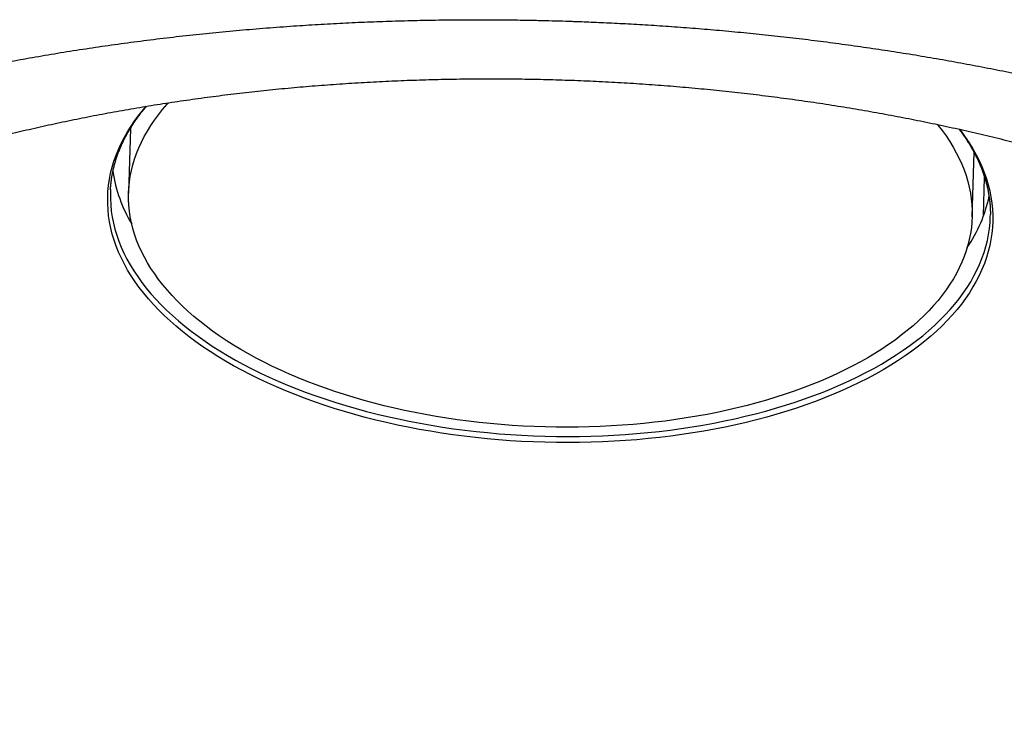
# Model space of a CAD drawing. Units: millimetres. Extents: x 998 to 5506, y 90 to 974.
# Drawn here: x 2794 to 2827, y 343 to 367 of the extents above; entities that cross this region are included whole.
import ezdxf

# ---------------------------------------------------------------- set-up
doc = ezdxf.new("R2010")
doc.units = ezdxf.units.MM

msp = doc.modelspace()

# ---------------------------------------------------------------- linework, layer by layer
at = {"color": 7, "linetype": 'Continuous', "lineweight": 25}
for p, q in [((2797.378, 362.913), (2797.316, 360.729)), ((2825.805, 359.925), (2825.867, 362.109)), ((2826.188, 359.957), (2826.225, 361.264))]:
    msp.add_line(p, q, dxfattribs=at)
at = {"color": 7, "linetype": 'Continuous', "lineweight": 25, "flags": 128}
for points in [[(2807.705, 353.184), (2807.348, 353.247), (2806.993, 353.315), (2806.641, 353.387), (2806.293, 353.465), (2805.948, 353.547), (2805.607, 353.633), (2805.271, 353.725), (2804.938, 353.82), (2804.61, 353.921), (2804.287, 354.025), (2803.969, 354.134), (2803.656, 354.247), (2803.348, 354.365), (2803.047, 354.486), (2802.751, 354.612), (2802.46, 354.741), (2802.177, 354.874), (2801.899, 355.011), (2801.629, 355.152), (2801.365, 355.296), (2801.108, 355.444), (2800.858, 355.595), (2800.616, 355.749), (2800.381, 355.906), (2800.153, 356.066), (2799.934, 356.23), (2799.722, 356.396), (2799.519, 356.564), (2799.324, 356.736), (2799.137, 356.91), (2798.959, 357.086), (2798.789, 357.264), (2798.628, 357.445), (2798.476, 357.627), (2798.333, 357.811), (2798.199, 357.997), (2798.075, 358.185), (2797.959, 358.374), (2797.853, 358.564), (2797.756, 358.756), (2797.669, 358.949), (2797.591, 359.142), (2797.523, 359.337), (2797.464, 359.532), (2797.415, 359.728), (2797.376, 359.924), (2797.346, 360.12), (2797.326, 360.317), (2797.316, 360.513), (2797.316, 360.71), (2797.325, 360.906), (2797.345, 361.102), (2797.374, 361.297), (2797.412, 361.491), (2797.461, 361.685), (2797.519, 361.878), (2797.586, 362.07), (2797.664, 362.26), (2797.75, 362.449), (2797.847, 362.637), (2797.952, 362.823), (2798.067, 363.008), (2798.191, 363.19), (2798.325, 363.371), (2798.467, 363.55), (2798.619, 363.726), (2798.667, 363.78)], [(2807.512, 352.681), (2807.136, 352.747), (2806.764, 352.818), (2806.395, 352.894), (2806.03, 352.976), (2805.668, 353.062), (2805.311, 353.153), (2804.957, 353.248), (2804.609, 353.349), (2804.265, 353.454), (2803.926, 353.564), (2803.592, 353.678), (2803.264, 353.797), (2802.941, 353.92), (2802.624, 354.047), (2802.314, 354.179), (2802.009, 354.315), (2801.712, 354.455), (2801.421, 354.598), (2801.137, 354.746), (2800.86, 354.897), (2800.59, 355.052), (2800.328, 355.21), (2800.074, 355.372), (2799.827, 355.537), (2799.589, 355.705), (2799.359, 355.876), (2799.137, 356.051), (2798.923, 356.228), (2798.719, 356.407), (2798.523, 356.59), (2798.336, 356.775), (2798.158, 356.962), (2797.989, 357.151), (2797.83, 357.342), (2797.68, 357.536), (2797.539, 357.731), (2797.408, 357.928), (2797.287, 358.126), (2797.175, 358.326), (2797.074, 358.527), (2796.982, 358.729), (2796.901, 358.932), (2796.829, 359.136), (2796.767, 359.341), (2796.716, 359.546), (2796.675, 359.752), (2796.644, 359.958), (2796.623, 360.164), (2796.612, 360.37), (2796.612, 360.577), (2796.622, 360.782), (2796.642, 360.988), (2796.673, 361.192), (2796.713, 361.397), (2796.764, 361.6), (2796.825, 361.802), (2796.896, 362.003), (2796.977, 362.203), (2797.068, 362.402), (2797.169, 362.599), (2797.28, 362.794), (2797.4, 362.988), (2797.53, 363.179), (2797.67, 363.369), (2797.82, 363.556), (2797.907, 363.659)], [(2825.381, 362.884), (2825.433, 362.814), (2825.574, 362.619), (2825.705, 362.422), (2825.826, 362.224), (2825.937, 362.024), (2826.039, 361.823), (2826.131, 361.621), (2826.212, 361.418), (2826.284, 361.214), (2826.346, 361.009), (2826.397, 360.804), (2826.438, 360.598), (2826.469, 360.392), (2826.49, 360.186), (2826.501, 359.98), (2826.501, 359.774), (2826.491, 359.568), (2826.471, 359.363), (2826.44, 359.158), (2826.4, 358.954), (2826.349, 358.75), (2826.288, 358.548), (2826.217, 358.347), (2826.136, 358.147), (2826.045, 357.948), (2825.944, 357.751), (2825.833, 357.556), (2825.713, 357.363), (2825.583, 357.171), (2825.443, 356.981), (2825.293, 356.794), (2825.134, 356.609), (2824.966, 356.426), (2824.789, 356.246), (2824.602, 356.069), (2824.407, 355.895), (2824.203, 355.723), (2823.99, 355.554), (2823.769, 355.389), (2823.539, 355.227), (2823.301, 355.068), (2823.055, 354.913), (2822.801, 354.761), (2822.54, 354.613), (2822.271, 354.469), (2821.994, 354.329), (2821.711, 354.193), (2821.42, 354.061), (2821.123, 353.933), (2820.819, 353.81), (2820.509, 353.69), (2820.192, 353.576), (2819.87, 353.465), (2819.542, 353.36), (2819.209, 353.259), (2818.87, 353.162), (2818.526, 353.071), (2818.178, 352.984), (2817.825, 352.903), (2817.468, 352.826), (2817.106, 352.754), (2816.741, 352.688), (2816.372, 352.626), (2816, 352.57), (2815.625, 352.519), (2815.247, 352.473), (2814.867, 352.433), (2814.484, 352.398), (2814.1, 352.368), (2813.713, 352.343), (2813.325, 352.324), (2812.936, 352.31), (2812.546, 352.302), (2812.156, 352.299), (2811.765, 352.301), (2811.373, 352.309), (2810.982, 352.322), (2810.591, 352.341), (2810.201, 352.365), (2809.812, 352.394), (2809.424, 352.429), (2809.038, 352.469), (2808.653, 352.514), (2808.27, 352.565), (2807.89, 352.62), (2807.512, 352.681)], [(2824.629, 363.046), (2824.645, 363.027), (2824.788, 362.843), (2824.922, 362.657), (2825.047, 362.469), (2825.162, 362.28), (2825.269, 362.09), (2825.365, 361.898), (2825.453, 361.705), (2825.531, 361.512), (2825.599, 361.317), (2825.658, 361.122), (2825.707, 360.926), (2825.746, 360.73), (2825.775, 360.534), (2825.795, 360.337), (2825.805, 360.141), (2825.806, 359.944), (2825.796, 359.748), (2825.777, 359.553), (2825.748, 359.357), (2825.709, 359.163), (2825.661, 358.969), (2825.603, 358.776), (2825.535, 358.584), (2825.458, 358.394), (2825.371, 358.205), (2825.275, 358.017), (2825.169, 357.831), (2825.054, 357.646), (2824.93, 357.464), (2824.797, 357.283), (2824.654, 357.104), (2824.503, 356.928), (2824.343, 356.754), (2824.174, 356.582), (2823.996, 356.413), (2823.81, 356.247), (2823.615, 356.083), (2823.412, 355.923), (2823.201, 355.765), (2822.982, 355.61), (2822.756, 355.459), (2822.521, 355.311), (2822.279, 355.167), (2822.03, 355.026), (2821.773, 354.888), (2821.51, 354.755), (2821.24, 354.625), (2820.963, 354.499), (2820.679, 354.377), (2820.39, 354.259), (2820.094, 354.146), (2819.792, 354.036), (2819.485, 353.931), (2819.173, 353.831), (2818.855, 353.734), (2818.532, 353.643), (2818.204, 353.555), (2817.872, 353.473), (2817.536, 353.395), (2817.195, 353.322), (2816.851, 353.254), (2816.503, 353.19), (2816.151, 353.132), (2815.797, 353.078), (2815.439, 353.029), (2815.079, 352.986), (2814.716, 352.947), (2814.352, 352.914), (2813.985, 352.885), (2813.617, 352.862), (2813.247, 352.844), (2812.876, 352.83), (2812.504, 352.823), (2812.132, 352.82), (2811.759, 352.822), (2811.386, 352.829), (2811.013, 352.842), (2810.641, 352.86), (2810.269, 352.883), (2809.898, 352.91), (2809.528, 352.944), (2809.16, 352.982), (2808.793, 353.025), (2808.428, 353.073), (2808.066, 353.126), (2807.705, 353.184)], [(2796.708, 360.846), (2796.704, 360.736), (2796.703, 360.658)], [(2796.703, 360.658), (2796.704, 360.531), (2796.715, 360.326), (2796.735, 360.121), (2796.766, 359.916), (2796.807, 359.711), (2796.858, 359.507), (2796.92, 359.304), (2796.991, 359.101), (2797.072, 358.899), (2797.163, 358.698), (2797.264, 358.498), (2797.375, 358.299), (2797.495, 358.102), (2797.625, 357.907), (2797.765, 357.713), (2797.914, 357.52), (2798.073, 357.33), (2798.241, 357.142), (2798.417, 356.956), (2798.603, 356.772), (2798.798, 356.591), (2799.002, 356.412), (2799.214, 356.236), (2799.434, 356.063), (2799.663, 355.893), (2799.9, 355.725), (2800.145, 355.561), (2800.398, 355.4), (2800.659, 355.243), (2800.927, 355.089), (2801.202, 354.939), (2801.484, 354.792), (2801.774, 354.649), (2802.07, 354.51), (2802.372, 354.375), (2802.681, 354.245), (2802.996, 354.118), (2803.317, 353.995), (2803.643, 353.877), (2803.975, 353.764), (2804.312, 353.655), (2804.654, 353.55), (2805, 353.45), (2805.352, 353.355), (2805.707, 353.265), (2806.067, 353.179), (2806.43, 353.098), (2806.797, 353.023), (2807.167, 352.952), (2807.54, 352.886), (2807.916, 352.826), (2808.294, 352.77), (2808.674, 352.72), (2809.057, 352.675), (2809.441, 352.636), (2809.827, 352.601), (2810.214, 352.572), (2810.602, 352.548), (2810.99, 352.53), (2811.379, 352.517), (2811.768, 352.509), (2812.157, 352.506), (2812.545, 352.509), (2812.933, 352.518), (2813.32, 352.531), (2813.705, 352.55), (2814.089, 352.575), (2814.472, 352.604), (2814.852, 352.639), (2815.23, 352.68), (2815.606, 352.725), (2815.979, 352.776), (2816.349, 352.832), (2816.715, 352.893), (2817.078, 352.959), (2817.438, 353.03), (2817.793, 353.107), (2818.144, 353.188), (2818.49, 353.274), (2818.832, 353.365), (2819.169, 353.46), (2819.5, 353.561), (2819.826, 353.666), (2820.146, 353.775), (2820.461, 353.89), (2820.769, 354.008), (2821.071, 354.131), (2821.367, 354.258), (2821.656, 354.389), (2821.938, 354.525), (2822.213, 354.664), (2822.48, 354.807), (2822.74, 354.954), (2822.993, 355.105), (2823.237, 355.259), (2823.474, 355.417), (2823.702, 355.578), (2823.922, 355.743), (2824.134, 355.91), (2824.337, 356.081), (2824.531, 356.254), (2824.716, 356.431), (2824.892, 356.61), (2825.06, 356.791), (2825.218, 356.975), (2825.366, 357.161), (2825.505, 357.35), (2825.635, 357.54), (2825.755, 357.733), (2825.865, 357.927), (2825.965, 358.123), (2826.056, 358.32), (2826.136, 358.519), (2826.207, 358.719), (2826.267, 358.92), (2826.318, 359.122), (2826.358, 359.325), (2826.388, 359.529), (2826.408, 359.733), (2826.414, 359.825)], [(2826.414, 359.825), (2826.418, 359.937), (2826.419, 360.004)]]:
    msp.add_lwpolyline(points, dxfattribs=at)
at = {"color": 7, "linetype": 'Continuous', "lineweight": 25}
for centre, radius, start, end in [((2801.582, 362.193), 4.854, 188.7755, 211.0517), ((2821.64, 361.622), 4.842, 325.6867, 348.0429)]:
    msp.add_arc(centre, radius, start, end, dxfattribs=at)
for points, knots in [([(2766.015, 346.045), (2766.017, 346.115), (2766.022, 346.257), (2766.035, 346.472), (2766.052, 346.691), (2766.073, 346.909), (2766.1, 347.127), (2766.13, 347.344), (2766.165, 347.562), (2766.205, 347.779), (2766.249, 347.996), (2766.298, 348.213), (2766.351, 348.429), (2766.409, 348.645), (2766.471, 348.86), (2766.537, 349.076), (2766.608, 349.29), (2766.684, 349.505), (2766.764, 349.718), (2766.848, 349.932), (2766.937, 350.144), (2767.03, 350.356), (2767.128, 350.568), (2767.23, 350.779), (2767.337, 350.989), (2767.448, 351.199), (2767.563, 351.408), (2767.683, 351.616), (2767.807, 351.824), (2767.935, 352.031), (2768.068, 352.237), (2768.205, 352.442), (2768.346, 352.647), (2768.492, 352.85), (2768.641, 353.053), (2768.795, 353.255), (2768.954, 353.456), (2769.116, 353.656), (2769.283, 353.855), (2769.454, 354.054), (2769.629, 354.251), (2769.808, 354.447), (2769.991, 354.642), (2770.179, 354.837), (2770.37, 355.03), (2770.566, 355.222), (2770.765, 355.413), (2770.969, 355.603), (2771.176, 355.792), (2771.388, 355.98), (2771.604, 356.166), (2771.823, 356.351), (2772.046, 356.536), (2772.274, 356.719), (2772.505, 356.9), (2772.74, 357.081), (2772.979, 357.26), (2773.222, 357.439), (2773.469, 357.615), (2773.719, 357.791), (2773.974, 357.965), (2774.232, 358.138), (2774.494, 358.31), (2774.76, 358.48), (2775.029, 358.649), (2775.303, 358.817), (2775.58, 358.983), (2775.861, 359.149), (2776.145, 359.312), (2776.434, 359.475), (2776.726, 359.636), (2777.023, 359.795), (2777.323, 359.954), (2777.612, 360.103), (2777.885, 360.241), (2778.15, 360.373), (2778.422, 360.505), (2778.703, 360.641), (2778.989, 360.775), (2779.279, 360.909), (2779.573, 361.041), (2779.871, 361.173), (2780.172, 361.305), (2780.477, 361.435), (2780.786, 361.564), (2781.099, 361.692), (2781.415, 361.82), (2781.735, 361.946), (2782.058, 362.071), (2782.385, 362.195), (2782.716, 362.318), (2783.05, 362.439), (2783.387, 362.559), (2783.728, 362.679), (2784.073, 362.796), (2784.42, 362.913), (2784.771, 363.028), (2785.125, 363.141), (2785.482, 363.254), (2785.843, 363.364), (2786.206, 363.474), (2786.573, 363.581), (2786.943, 363.688), (2787.316, 363.792), (2787.691, 363.896), (2788.07, 363.997), (2788.452, 364.097), (2788.836, 364.195), (2789.223, 364.292), (2789.613, 364.386), (2790.006, 364.479), (2790.401, 364.571), (2790.799, 364.66), (2791.2, 364.748), (2791.603, 364.834), (2792.009, 364.918), (2792.417, 365), (2792.828, 365.081), (2793.241, 365.159), (2793.657, 365.236), (2794.075, 365.31), (2794.495, 365.383), (2794.918, 365.454), (2795.343, 365.522), (2795.77, 365.589), (2796.199, 365.654), (2796.63, 365.717), (2797.064, 365.777), (2797.5, 365.836), (2797.937, 365.892), (2798.377, 365.947), (2798.819, 365.999), (2799.263, 366.049), (2799.709, 366.097), (2800.157, 366.143), (2800.608, 366.187), (2801.06, 366.229), (2801.514, 366.268), (2801.971, 366.305), (2802.429, 366.34), (2802.874, 366.372), (2803.304, 366.4), (2803.719, 366.426), (2804.135, 366.45), (2804.552, 366.471), (2804.969, 366.491), (2805.386, 366.509), (2805.804, 366.525), (2806.222, 366.539), (2806.64, 366.551), (2807.059, 366.562), (2807.477, 366.57), (2807.895, 366.576), (2808.312, 366.581), (2808.729, 366.584), (2809.143, 366.584), (2809.555, 366.583), (2809.96, 366.581), (2810.35, 366.576), (2810.703, 366.571), (2811.011, 366.565), (2811.347, 366.558), (2811.741, 366.547), (2812.11, 366.536), (2812.432, 366.525), (2812.704, 366.515), (2813.03, 366.502), (2813.372, 366.487), (2813.73, 366.47), (2814.1, 366.451), (2814.48, 366.429), (2814.867, 366.406), (2815.259, 366.381), (2815.656, 366.354), (2816.057, 366.325), (2816.461, 366.293), (2816.868, 366.26), (2817.276, 366.225), (2817.686, 366.188), (2818.098, 366.148), (2818.51, 366.107), (2818.924, 366.064), (2819.338, 366.019), (2819.752, 365.972), (2820.167, 365.923), (2820.581, 365.871), (2820.996, 365.818), (2821.41, 365.763), (2821.825, 365.706), (2822.239, 365.647), (2822.652, 365.586), (2823.065, 365.523), (2823.477, 365.459), (2823.888, 365.392), (2824.298, 365.323), (2824.708, 365.253), (2825.116, 365.181), (2825.523, 365.106), (2825.929, 365.03), (2826.334, 364.952), (2826.738, 364.872), (2827.14, 364.791), (2827.541, 364.707), (2827.94, 364.622), (2828.338, 364.535), (2828.734, 364.446), (2829.128, 364.356), (2829.521, 364.264), (2829.912, 364.17), (2830.301, 364.074), (2830.688, 363.977), (2831.073, 363.877), (2831.332, 363.81), (2831.462, 363.775), (2831.464, 363.774)], [0, 0, 0, 0, 0.004924, 0.010089, 0.015256, 0.020427, 0.0256, 0.030777, 0.035956, 0.041138, 0.046323, 0.05151, 0.056698, 0.061889, 0.067081, 0.072275, 0.077471, 0.082667, 0.087865, 0.093064, 0.098263, 0.103462, 0.108662, 0.113863, 0.119063, 0.124262, 0.129462, 0.134661, 0.139859, 0.145057, 0.150253, 0.155448, 0.160642, 0.165835, 0.171026, 0.176216, 0.181404, 0.18659, 0.191774, 0.196956, 0.202136, 0.207314, 0.21249, 0.217664, 0.222835, 0.228004, 0.233171, 0.238336, 0.243498, 0.248659, 0.253817, 0.258972, 0.264126, 0.269278, 0.274428, 0.279577, 0.284724, 0.28987, 0.295014, 0.300158, 0.305301, 0.310444, 0.315586, 0.320729, 0.325873, 0.331018, 0.336165, 0.341315, 0.346467, 0.351624, 0.356786, 0.361953, 0.367129, 0.372313, 0.376712, 0.380964, 0.385535, 0.390114, 0.3947, 0.399293, 0.403891, 0.408495, 0.413106, 0.417722, 0.422345, 0.426973, 0.431606, 0.436245, 0.44089, 0.44554, 0.450195, 0.454856, 0.459522, 0.464192, 0.468869, 0.47355, 0.478236, 0.482927, 0.487623, 0.492323, 0.497029, 0.501739, 0.506454, 0.511174, 0.515899, 0.520628, 0.525362, 0.5301, 0.534843, 0.539591, 0.544343, 0.549101, 0.553862, 0.558629, 0.5634, 0.568176, 0.572956, 0.577742, 0.582532, 0.587327, 0.592128, 0.596933, 0.601744, 0.60656, 0.611381, 0.616209, 0.621042, 0.625881, 0.630726, 0.635578, 0.640436, 0.645302, 0.650175, 0.655056, 0.659946, 0.664844, 0.669752, 0.674671, 0.6796, 0.684542, 0.689497, 0.693945, 0.698393, 0.702841, 0.707288, 0.711735, 0.71618, 0.720624, 0.725066, 0.729505, 0.73394, 0.738371, 0.742795, 0.747211, 0.751613, 0.755995, 0.760345, 0.76464, 0.76882, 0.772708, 0.775824, 0.778555, 0.783348, 0.788284, 0.790252, 0.793523, 0.796916, 0.800556, 0.804355, 0.808279, 0.8123, 0.816398, 0.820559, 0.824772, 0.829028, 0.83332, 0.837643, 0.841994, 0.846367, 0.850761, 0.855172, 0.8596, 0.864041, 0.868495, 0.87296, 0.877435, 0.88192, 0.886412, 0.890911, 0.895418, 0.89993, 0.904447, 0.90897, 0.913496, 0.918027, 0.922561, 0.927099, 0.931639, 0.936182, 0.940727, 0.945273, 0.949822, 0.954372, 0.958923, 0.963475, 0.968028, 0.972581, 0.977135, 0.981689, 0.986243, 0.990797, 0.99535, 0.999903, 1, 1, 1, 1]), ([(2773.657, 350.463), (2773.66, 350.469), (2773.69, 350.537), (2773.752, 350.666), (2773.844, 350.851), (2773.94, 351.034), (2774.039, 351.218), (2774.143, 351.4), (2774.251, 351.582), (2774.362, 351.764), (2774.478, 351.945), (2774.597, 352.125), (2774.721, 352.305), (2774.848, 352.484), (2774.98, 352.663), (2775.115, 352.841), (2775.254, 353.019), (2775.398, 353.196), (2775.545, 353.372), (2775.696, 353.548), (2775.851, 353.724), (2776.01, 353.899), (2776.173, 354.073), (2776.34, 354.247), (2776.511, 354.42), (2776.686, 354.592), (2776.864, 354.763), (2777.047, 354.934), (2777.234, 355.105), (2777.424, 355.274), (2777.618, 355.443), (2777.817, 355.611), (2778.019, 355.778), (2778.225, 355.944), (2778.435, 356.11), (2778.648, 356.274), (2778.866, 356.438), (2779.087, 356.601), (2779.312, 356.763), (2779.541, 356.923), (2779.774, 357.083), (2780.01, 357.242), (2780.25, 357.4), (2780.494, 357.556), (2780.742, 357.712), (2780.993, 357.866), (2781.248, 358.019), (2781.506, 358.171), (2781.768, 358.322), (2782.033, 358.471), (2782.302, 358.619), (2782.575, 358.766), (2782.851, 358.912), (2783.13, 359.056), (2783.413, 359.199), (2783.699, 359.34), (2783.989, 359.48), (2784.282, 359.619), (2784.578, 359.756), (2784.877, 359.891), (2785.18, 360.025), (2785.486, 360.158), (2785.795, 360.289), (2786.107, 360.418), (2786.422, 360.545), (2786.74, 360.671), (2787.062, 360.796), (2787.386, 360.918), (2787.713, 361.039), (2788.043, 361.159), (2788.375, 361.276), (2788.711, 361.392), (2789.049, 361.506), (2789.391, 361.618), (2789.734, 361.728), (2790.081, 361.836), (2790.43, 361.943), (2790.781, 362.047), (2791.136, 362.15), (2791.492, 362.251), (2791.851, 362.35), (2792.212, 362.447), (2792.576, 362.542), (2792.942, 362.635), (2793.31, 362.726), (2793.681, 362.815), (2794.054, 362.902), (2794.428, 362.986), (2794.805, 363.069), (2795.184, 363.15), (2795.565, 363.229), (2795.947, 363.305), (2796.332, 363.38), (2796.719, 363.452), (2797.107, 363.522), (2797.497, 363.59), (2797.888, 363.656), (2798.282, 363.72), (2798.677, 363.781), (2799.073, 363.84), (2799.471, 363.897), (2799.87, 363.952), (2800.271, 364.005), (2800.673, 364.055), (2801.076, 364.104), (2801.481, 364.15), (2801.887, 364.193), (2802.294, 364.235), (2802.702, 364.274), (2803.111, 364.311), (2803.521, 364.346), (2803.932, 364.378), (2804.344, 364.408), (2804.757, 364.436), (2805.17, 364.461), (2805.585, 364.484), (2806, 364.505), (2806.415, 364.524), (2806.832, 364.54), (2807.248, 364.554), (2807.666, 364.566), (2808.083, 364.575), (2808.501, 364.582), (2808.92, 364.587), (2809.338, 364.589), (2809.757, 364.589), (2810.176, 364.587), (2810.595, 364.582), (2811.015, 364.575), (2811.434, 364.566), (2811.853, 364.554), (2812.272, 364.54), (2812.691, 364.524), (2813.11, 364.505), (2813.529, 364.484), (2813.947, 364.461), (2814.365, 364.435), (2814.782, 364.408), (2815.199, 364.377), (2815.616, 364.345), (2816.032, 364.31), (2816.447, 364.273), (2816.862, 364.234), (2817.276, 364.192), (2817.69, 364.149), (2818.102, 364.102), (2818.514, 364.054), (2818.924, 364.003), (2819.334, 363.951), (2819.743, 363.895), (2820.151, 363.838), (2820.557, 363.779), (2820.963, 363.717), (2821.367, 363.653), (2821.77, 363.587), (2822.172, 363.518), (2822.572, 363.448), (2822.971, 363.375), (2823.368, 363.3), (2823.764, 363.223), (2824.159, 363.144), (2824.552, 363.063), (2824.943, 362.98), (2825.332, 362.894), (2825.72, 362.807), (2826.106, 362.717), (2826.49, 362.626), (2826.872, 362.532), (2827.252, 362.436), (2827.63, 362.339), (2828.007, 362.239), (2828.381, 362.137), (2828.753, 362.034), (2829.122, 361.928), (2829.49, 361.82), (2829.855, 361.711), (2830.218, 361.6), (2830.579, 361.487), (2830.937, 361.372), (2831.293, 361.255), (2831.647, 361.136), (2831.997, 361.016), (2832.346, 360.893), (2832.691, 360.769), (2833.034, 360.643), (2833.375, 360.516), (2833.712, 360.387), (2834.047, 360.256), (2834.379, 360.123), (2834.708, 359.989), (2835.034, 359.853), (2835.358, 359.716), (2835.678, 359.577), (2835.995, 359.436), (2836.31, 359.294), (2836.621, 359.151), (2836.929, 359.006), (2837.234, 358.859), (2837.535, 358.711), (2837.834, 358.562), (2838.129, 358.411), (2838.421, 358.259), (2838.709, 358.106), (2838.995, 357.951), (2839.276, 357.796), (2839.555, 357.638), (2839.83, 357.48), (2840.101, 357.321), (2840.369, 357.16), (2840.633, 356.998), (2840.894, 356.835), (2841.151, 356.671), (2841.405, 356.506), (2841.655, 356.34), (2841.901, 356.173), (2842.144, 356.005), (2842.383, 355.836), (2842.618, 355.666), (2842.849, 355.495), (2843.077, 355.324), (2843.3, 355.151), (2843.52, 354.978), (2843.737, 354.804), (2843.949, 354.629), (2844.157, 354.454), (2844.362, 354.278), (2844.562, 354.101), (2844.759, 353.924), (2844.952, 353.746), (2845.141, 353.567), (2845.326, 353.388), (2845.507, 353.209), (2845.684, 353.029), (2845.857, 352.848), (2846.026, 352.667), (2846.191, 352.486), (2846.352, 352.304), (2846.509, 352.122), (2846.662, 351.939), (2846.812, 351.757), (2846.957, 351.573), (2847.098, 351.39), (2847.235, 351.206), (2847.369, 351.022), (2847.498, 350.838), (2847.623, 350.653), (2847.744, 350.469), (2847.862, 350.284), (2847.975, 350.098), (2848.085, 349.913), (2848.19, 349.727), (2848.292, 349.541), (2848.389, 349.355), (2848.483, 349.168), (2848.572, 348.981), (2848.658, 348.794), (2848.739, 348.607), (2848.803, 348.455), (2848.837, 348.366), (2848.848, 348.34)], [0, 0, 0, 0, 0.00042, 0.004552, 0.008664, 0.012758, 0.016833, 0.020892, 0.024935, 0.028962, 0.032975, 0.036975, 0.040962, 0.044938, 0.048902, 0.052857, 0.056802, 0.060738, 0.064666, 0.068587, 0.072501, 0.076409, 0.080311, 0.084208, 0.0881, 0.091988, 0.095872, 0.099753, 0.10363, 0.107505, 0.111377, 0.115248, 0.119117, 0.122984, 0.12685, 0.130715, 0.134579, 0.138442, 0.142306, 0.146169, 0.150031, 0.153894, 0.157757, 0.161621, 0.165485, 0.169349, 0.173214, 0.17708, 0.180946, 0.184813, 0.188682, 0.192551, 0.196421, 0.200293, 0.204166, 0.208039, 0.211915, 0.215791, 0.219668, 0.223547, 0.227428, 0.231309, 0.235192, 0.239076, 0.242962, 0.246849, 0.250737, 0.254626, 0.258517, 0.26241, 0.266303, 0.270198, 0.274094, 0.277992, 0.281891, 0.285791, 0.289692, 0.293595, 0.297498, 0.301403, 0.30531, 0.309217, 0.313125, 0.317035, 0.320946, 0.324857, 0.32877, 0.332684, 0.336599, 0.340514, 0.344431, 0.348349, 0.352268, 0.356187, 0.360108, 0.364029, 0.367951, 0.371874, 0.375797, 0.379722, 0.383647, 0.387573, 0.391499, 0.395426, 0.399354, 0.403282, 0.407211, 0.411141, 0.415071, 0.419001, 0.422932, 0.426864, 0.430796, 0.434728, 0.438661, 0.442594, 0.446528, 0.450461, 0.454395, 0.45833, 0.462264, 0.466199, 0.470134, 0.47407, 0.478005, 0.481941, 0.485876, 0.489812, 0.493748, 0.497684, 0.50162, 0.505556, 0.509492, 0.513428, 0.517363, 0.521299, 0.525235, 0.52917, 0.533105, 0.537041, 0.540975, 0.54491, 0.548844, 0.552779, 0.556712, 0.560646, 0.564579, 0.568512, 0.572444, 0.576376, 0.580308, 0.584239, 0.58817, 0.5921, 0.596029, 0.599958, 0.603887, 0.607814, 0.611742, 0.615668, 0.619594, 0.623519, 0.627444, 0.631367, 0.63529, 0.639212, 0.643134, 0.647054, 0.650974, 0.654892, 0.65881, 0.662727, 0.666643, 0.670558, 0.674472, 0.678384, 0.682296, 0.686207, 0.690116, 0.694025, 0.697932, 0.701838, 0.705743, 0.709647, 0.71355, 0.717451, 0.721351, 0.72525, 0.729147, 0.733044, 0.736938, 0.740832, 0.744724, 0.748615, 0.752504, 0.756392, 0.760279, 0.764164, 0.768048, 0.771931, 0.775812, 0.779692, 0.78357, 0.787447, 0.791323, 0.795197, 0.799071, 0.802942, 0.806813, 0.810683, 0.814551, 0.818418, 0.822284, 0.82615, 0.830014, 0.833877, 0.83774, 0.841602, 0.845463, 0.849324, 0.853185, 0.857045, 0.860906, 0.864766, 0.868627, 0.872487, 0.876349, 0.880211, 0.884074, 0.887938, 0.891804, 0.895671, 0.899541, 0.903413, 0.907287, 0.911164, 0.915045, 0.918929, 0.922818, 0.926711, 0.930609, 0.934513, 0.938423, 0.942339, 0.946263, 0.950195, 0.954136, 0.958085, 0.962045, 0.966015, 0.969997, 0.973991, 0.977998, 0.982019, 0.986055, 0.990107, 0.994176, 0.998261, 1, 1, 1, 1]), ([(2796.708, 360.842), (2796.71, 360.871), (2796.713, 360.944), (2796.724, 361.061), (2796.741, 361.194), (2796.762, 361.327), (2796.787, 361.46), (2796.817, 361.592), (2796.851, 361.724), (2796.89, 361.855), (2796.934, 361.986), (2796.982, 362.116), (2797.034, 362.246), (2797.09, 362.375), (2797.151, 362.504), (2797.217, 362.632), (2797.286, 362.759), (2797.36, 362.885), (2797.439, 363.011), (2797.521, 363.136), (2797.608, 363.26), (2797.698, 363.383), (2797.794, 363.505), (2797.869, 363.598), (2797.914, 363.649), (2797.924, 363.661)], [0, 0, 0, 0, 0.029382, 0.075419, 0.121442, 0.167443, 0.213414, 0.259346, 0.305233, 0.35107, 0.396852, 0.442576, 0.48824, 0.533844, 0.579386, 0.624867, 0.67029, 0.715657, 0.76097, 0.806232, 0.851447, 0.896618, 0.941748, 0.986842, 1, 1, 1, 1]), ([(2825.365, 362.886), (2825.365, 362.886), (2825.397, 362.844), (2825.459, 362.76), (2825.548, 362.633), (2825.633, 362.506), (2825.713, 362.377), (2825.79, 362.249), (2825.862, 362.119), (2825.93, 361.989), (2825.993, 361.859), (2826.052, 361.728), (2826.107, 361.597), (2826.158, 361.465), (2826.204, 361.333), (2826.246, 361.201), (2826.283, 361.068), (2826.316, 360.935), (2826.344, 360.802), (2826.368, 360.669), (2826.387, 360.535), (2826.402, 360.402), (2826.413, 360.268), (2826.419, 360.134), (2826.419, 360.045), (2826.419, 360.001)], [0, 0, 0, 0, 0.000052, 0.04502, 0.090016, 0.135044, 0.180108, 0.225212, 0.270358, 0.315551, 0.360794, 0.40609, 0.451442, 0.496852, 0.542323, 0.587854, 0.633447, 0.679101, 0.724815, 0.770585, 0.816407, 0.862278, 0.90819, 0.954136, 1, 1, 1, 1]), ([(2766.714, 344.974), (2766.714, 344.974), (2766.723, 344.888), (2766.746, 344.716), (2766.783, 344.458), (2766.824, 344.201), (2766.871, 343.944), (2766.921, 343.687), (2766.976, 343.431), (2767.036, 343.174), (2767.101, 342.918), (2767.17, 342.662), (2767.243, 342.406), (2767.321, 342.151), (2767.404, 341.895), (2767.491, 341.641), (2767.583, 341.386), (2767.679, 341.132), (2767.78, 340.878), (2767.886, 340.625), (2767.996, 340.372), (2768.111, 340.12), (2768.231, 339.868), (2768.355, 339.617), (2768.483, 339.367), (2768.616, 339.117), (2768.754, 338.867), (2768.896, 338.619), (2769.043, 338.371), (2769.195, 338.124), (2769.35, 337.878), (2769.511, 337.632), (2769.676, 337.388), (2769.845, 337.144), (2770.019, 336.901), (2770.198, 336.66), (2770.38, 336.419), (2770.567, 336.179), (2770.759, 335.941), (2770.955, 335.703), (2771.155, 335.467), (2771.36, 335.232), (2771.569, 334.998), (2771.782, 334.765), (2771.999, 334.534), (2772.22, 334.304), (2772.446, 334.075), (2772.676, 333.848), (2772.91, 333.622), (2773.148, 333.397), (2773.389, 333.174), (2773.635, 332.953), (2773.885, 332.733), (2774.139, 332.515), (2774.396, 332.298), (2774.658, 332.082), (2774.923, 331.869), (2775.192, 331.657), (2775.465, 331.446), (2775.741, 331.238), (2776.021, 331.031), (2776.305, 330.826), (2776.592, 330.622), (2776.882, 330.42), (2777.177, 330.22), (2777.474, 330.022), (2777.775, 329.826), (2778.08, 329.631), (2778.387, 329.439), (2778.699, 329.248), (2779.013, 329.059), (2779.33, 328.872), (2779.651, 328.687), (2779.975, 328.504), (2780.302, 328.322), (2780.632, 328.143), (2780.965, 327.965), (2781.301, 327.79), (2781.64, 327.616), (2781.982, 327.445), (2782.327, 327.275), (2782.675, 327.108), (2783.026, 326.943), (2783.379, 326.779), (2783.735, 326.618), (2784.094, 326.458), (2784.455, 326.301), (2784.819, 326.146), (2785.186, 325.993), (2785.555, 325.842), (2785.927, 325.693), (2786.301, 325.546), (2786.678, 325.401), (2787.057, 325.259), (2787.438, 325.119), (2787.822, 324.98), (2788.208, 324.844), (2788.596, 324.71), (2788.986, 324.579), (2789.379, 324.449), (2789.774, 324.322), (2790.171, 324.197), (2790.569, 324.074), (2790.97, 323.953), (2791.373, 323.835), (2791.778, 323.719), (2792.185, 323.605), (2792.593, 323.493), (2793.004, 323.383), (2793.416, 323.276), (2793.829, 323.171), (2794.245, 323.069), (2794.662, 322.969), (2795.081, 322.871), (2795.501, 322.775), (2795.923, 322.682), (2796.347, 322.591), (2796.771, 322.502), (2797.198, 322.416), (2797.625, 322.331), (2798.054, 322.25), (2798.484, 322.171), (2798.908, 322.095), (2799.221, 322.041), (2799.389, 322.012), (2799.421, 322.007)], [0, 0, 0, 0, 0.000034, 0.007769, 0.015512, 0.023263, 0.031025, 0.038796, 0.04658, 0.054375, 0.062183, 0.070005, 0.077841, 0.085692, 0.093559, 0.101441, 0.10934, 0.117256, 0.125188, 0.133139, 0.141107, 0.149092, 0.157096, 0.165118, 0.173158, 0.181215, 0.189291, 0.197384, 0.205495, 0.213623, 0.221768, 0.22993, 0.238108, 0.246301, 0.25451, 0.262733, 0.270971, 0.279223, 0.287488, 0.295765, 0.304054, 0.312355, 0.320666, 0.328988, 0.337319, 0.345659, 0.354008, 0.362364, 0.370728, 0.379098, 0.387474, 0.395856, 0.404243, 0.412634, 0.42103, 0.429429, 0.437831, 0.446236, 0.454643, 0.463052, 0.471463, 0.479875, 0.488288, 0.496701, 0.505115, 0.513529, 0.521943, 0.530356, 0.538769, 0.547181, 0.555591, 0.564001, 0.572409, 0.580816, 0.589222, 0.597625, 0.606027, 0.614427, 0.622826, 0.631222, 0.639616, 0.648008, 0.656398, 0.664785, 0.673171, 0.681554, 0.689935, 0.698314, 0.706691, 0.715065, 0.723437, 0.731807, 0.740174, 0.74854, 0.756903, 0.765264, 0.773622, 0.781979, 0.790333, 0.798686, 0.807036, 0.815384, 0.823731, 0.832075, 0.840417, 0.848758, 0.857096, 0.865433, 0.873768, 0.882102, 0.890433, 0.898763, 0.907092, 0.915418, 0.923744, 0.932067, 0.94039, 0.948711, 0.95703, 0.965348, 0.973665, 0.981981, 0.990296, 0.998171, 1, 1, 1, 1])]:
    msp.add_open_spline(points, degree=3, knots=knots, dxfattribs=at)

doc.saveas('drawing.dxf')
